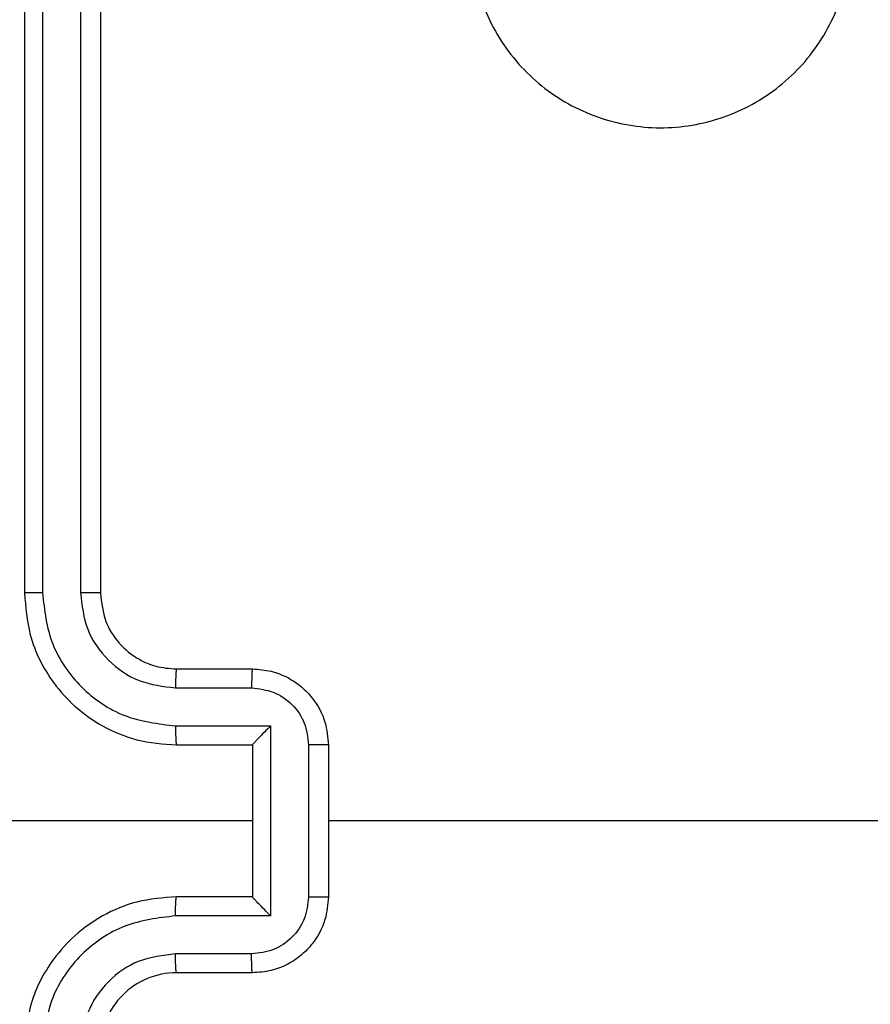
# Model space of a CAD drawing. Units: millimetres. Extents: x -4534 to 4839, y -3372 to 3182.
# Drawn here: x -452 to -430, y 1628 to 1654 of the extents above; entities that cross this region are included whole.
import ezdxf

# ---------------------------------------------------------------- set-up
doc = ezdxf.new("R2010")
doc.units = ezdxf.units.MM
doc.layers.add('Toestel 2D', color=7, linetype='Continuous', lineweight=20)

# ---------------------------------------------------------------- blocks, each defined once
blk = doc.blocks.new('wd1565')
at = {"color": 7, "linetype": 'Continuous', "lineweight": 25}
for p, q in [((-430.0255, 25.1824), (-430.0255, 22.1824)), ((-429.9781, 25.1847), (-429.9781, 22.1827)), ((-429.8781, 25.1847), (-429.878, 22.1827)), ((-429.8255, 25.1824), (-429.8255, 22.1824)), ((-429.6255, 21.9824), (-429.4255, 21.9824)), ((-429.6279, 21.9326), (-429.4277, 21.9326)), ((-429.6279, 21.8325), (-429.3777, 21.8325)), ((-429.3777, 21.8325), (-429.3777, 21.3322)), ((-429.6255, 21.7824), (-429.4255, 21.7824)), ((-429.4255, 21.7824), (-429.4255, 21.7824)), ((-429.4255, 21.7824), (-429.4255, 21.3824)), ((-429.2776, 21.7825), (-429.2776, 21.3822)), ((-429.2255, 21.7824), (-429.2255, 21.3824)), ((-429.4255, 21.5824), (-430.6627, 21.5824)), ((-427.6283, 21.5824), (-429.2255, 21.5824)), ((-429.4255, 21.3824), (-429.6255, 21.3824)), ((-429.4255, 21.3824), (-429.4255, 21.3823)), ((-429.3777, 21.3322), (-429.6279, 21.3322)), ((-429.4277, 21.2321), (-429.6279, 21.2321)), ((-429.4255, 21.1824), (-429.6255, 21.1824))]:
    blk.add_line(p, q, dxfattribs=at)
blk.add_arc((-429.6255, 20.9824), 0.2, 89.9979, 180.0029, dxfattribs=at)
for points, knots in [([(-428.7039, 24.2606), (-428.6681, 24.2909), (-428.5891, 24.3577), (-428.4347, 24.4096), (-428.2642, 24.4088), (-428.1019, 24.353), (-427.9689, 24.2449), (-427.8785, 24.0999), (-427.8415, 23.9332), (-427.862, 23.7633), (-427.9373, 23.6097), (-428.0591, 23.4895), (-428.214, 23.4167), (-428.3842, 23.399), (-428.5505, 23.4385), (-428.6943, 23.5313), (-428.7994, 23.6661), (-428.8541, 23.8283), (-428.8511, 23.9989), (-428.7983, 24.1503), (-428.7327, 24.227), (-428.7039, 24.2606)], [0, 0, 0, 0, 0.044735, 0.098638, 0.151934, 0.205875, 0.260189, 0.313197, 0.366981, 0.420856, 0.474334, 0.527985, 0.581903, 0.635425, 0.689067, 0.74282, 0.796628, 0.850207, 0.903792, 0.957774, 1, 1, 1, 1]), ([(-429.9781, 22.1827), (-429.9844, 22.1827), (-429.9969, 22.1827), (-430.0126, 22.1826), (-430.0233, 22.1825), (-430.0248, 22.1824), (-430.0255, 22.1824)], [0, 0, 0, 0, 0.2501945, 0.499801, 0.7496129, 1, 1, 1, 1]), ([(-430.0255, 22.1824), (-430.0225, 22.1453), (-430.0156, 22.061), (-429.9633, 21.9586), (-429.8931, 21.8808), (-429.8193, 21.8285), (-429.7282, 21.7902), (-429.6606, 21.785), (-429.6255, 21.7824)], [0, 0, 0, 0, 0.177151, 0.402391, 0.533637, 0.676995, 0.832446, 1, 1, 1, 1]), ([(-429.9781, 22.1827), (-429.9729, 22.1368), (-429.9651, 22.0677), (-429.9206, 21.9865), (-429.8624, 21.9162), (-429.7649, 21.8491), (-429.6735, 21.838), (-429.6279, 21.8325)], [0, 0, 0, 0, 0.250115, 0.376417, 0.500764, 0.750379, 1, 1, 1, 1]), ([(-429.878, 22.1827), (-429.8742, 22.1499), (-429.8666, 22.0844), (-429.8088, 22.0016), (-429.7259, 21.9445), (-429.6605, 21.9366), (-429.6279, 21.9326)], [0, 0, 0, 0, 0.250436, 0.500126, 0.750057, 1, 1, 1, 1]), ([(-429.8255, 22.1824), (-429.8257, 22.1824), (-429.8262, 22.1824), (-429.8294, 22.1825), (-429.8342, 22.1826), (-429.8408, 22.1826), (-429.8489, 22.1827), (-429.858, 22.1827), (-429.8679, 22.1827), (-429.8746, 22.1827), (-429.878, 22.1827)], [0, 0, 0, 0, 0.1251628, 0.2502084, 0.3751606, 0.4999634, 0.6247967, 0.7498496, 0.8749046, 1, 1, 1, 1]), ([(-429.8255, 22.1824), (-429.8227, 22.1567), (-429.8173, 22.1087), (-429.7783, 22.0476), (-429.7307, 22.0091), (-429.6779, 21.9865), (-429.6439, 21.9838), (-429.6255, 21.9824)], [0, 0, 0, 0, 0.244389, 0.456872, 0.674647, 0.823999, 1, 1, 1, 1]), ([(-429.6255, 21.9824), (-429.6258, 21.9816), (-429.6264, 21.98), (-429.6272, 21.9686), (-429.6277, 21.9521), (-429.6278, 21.9391), (-429.6279, 21.9326)], [0, 0, 0, 0, 0.250145, 0.500045, 0.749795, 1, 1, 1, 1]), ([(-429.4255, 21.9824), (-429.4258, 21.9814), (-429.4265, 21.9795), (-429.4272, 21.9662), (-429.4276, 21.9498), (-429.4277, 21.9383), (-429.4277, 21.9326)], [0, 0, 0, 0, 0.279987, 0.559195, 0.779511, 1, 1, 1, 1]), ([(-429.4255, 21.9824), (-429.409, 21.9812), (-429.3768, 21.9788), (-429.3328, 21.9614), (-429.2963, 21.937), (-429.26, 21.8992), (-429.2312, 21.8469), (-429.2273, 21.8025), (-429.2255, 21.7824)], [0, 0, 0, 0, 0.15845, 0.307419, 0.44688, 0.576848, 0.807274, 1, 1, 1, 1]), ([(-429.4277, 21.9326), (-429.4081, 21.9302), (-429.3689, 21.9254), (-429.3191, 21.8911), (-429.2845, 21.8415), (-429.2799, 21.8022), (-429.2776, 21.7825)], [0, 0, 0, 0, 0.249937, 0.499887, 0.74956, 1, 1, 1, 1]), ([(-429.6279, 21.8325), (-429.6278, 21.826), (-429.6277, 21.8128), (-429.6272, 21.7962), (-429.6264, 21.7847), (-429.6258, 21.7831), (-429.6255, 21.7824)], [0, 0, 0, 0, 0.25016, 0.499915, 0.749791, 1, 1, 1, 1]), ([(-429.3777, 21.8325), (-429.3832, 21.827), (-429.3941, 21.8159), (-429.4073, 21.8025), (-429.4163, 21.793), (-429.4216, 21.7873), (-429.4249, 21.7835), (-429.4253, 21.7828), (-429.4255, 21.7824)], [0, 0, 0, 0, 0.25152, 0.502617, 0.646625, 0.775725, 0.89268, 1, 1, 1, 1]), ([(-429.2255, 21.7824), (-429.2257, 21.7824), (-429.2262, 21.7824), (-429.2293, 21.7824), (-429.2341, 21.7824), (-429.2407, 21.7824), (-429.2487, 21.7825), (-429.2577, 21.7825), (-429.2675, 21.7825), (-429.2743, 21.7825), (-429.2776, 21.7825)], [0, 0, 0, 0, 0.1251747, 0.250093, 0.375188, 0.4999016, 0.6247137, 0.7497185, 0.8749728, 1, 1, 1, 1]), ([(-429.6255, 21.3824), (-429.6606, 21.3797), (-429.7282, 21.3746), (-429.8193, 21.3362), (-429.8931, 21.2839), (-429.9633, 21.2061), (-430.0156, 21.1037), (-430.0225, 21.0195), (-430.0255, 20.9824)], [0, 0, 0, 0, 0.167554, 0.323005, 0.466363, 0.597609, 0.822849, 1, 1, 1, 1]), ([(-429.6279, 21.3322), (-429.6278, 21.3388), (-429.6277, 21.3519), (-429.6272, 21.3685), (-429.6264, 21.38), (-429.6258, 21.3816), (-429.6255, 21.3824)], [0, 0, 0, 0, 0.250157, 0.499907, 0.749788, 1, 1, 1, 1]), ([(-429.2776, 21.3822), (-429.2799, 21.3625), (-429.2845, 21.3232), (-429.3191, 21.2736), (-429.3689, 21.2393), (-429.4081, 21.2345), (-429.4277, 21.2321)], [0, 0, 0, 0, 0.250439, 0.500111, 0.750063, 1, 1, 1, 1]), ([(-429.2255, 21.3824), (-429.2273, 21.3622), (-429.2312, 21.3178), (-429.26, 21.2655), (-429.2963, 21.2277), (-429.3328, 21.2033), (-429.3768, 21.1859), (-429.409, 21.1835), (-429.4255, 21.1824)], [0, 0, 0, 0, 0.1927258, 0.4231524, 0.5531199, 0.6925806, 0.8415496, 1, 1, 1, 1]), ([(-429.3777, 21.3322), (-429.3832, 21.3377), (-429.3942, 21.3488), (-429.4073, 21.3622), (-429.4162, 21.3717), (-429.4215, 21.3774), (-429.4249, 21.3812), (-429.4253, 21.3819), (-429.4255, 21.3823)], [0, 0, 0, 0, 0.2514866, 0.5025774, 0.6465972, 0.7757206, 0.8926737, 1, 1, 1, 1]), ([(-429.2776, 21.3822), (-429.2743, 21.3822), (-429.2675, 21.3822), (-429.2577, 21.3822), (-429.2487, 21.3822), (-429.2407, 21.3823), (-429.2341, 21.3823), (-429.2293, 21.3823), (-429.2262, 21.3823), (-429.2257, 21.3823), (-429.2255, 21.3824)], [0, 0, 0, 0, 0.1250272, 0.2502815, 0.3752863, 0.5000984, 0.624812, 0.749907, 0.8748253, 1, 1, 1, 1]), ([(-429.6279, 21.3322), (-429.6735, 21.3267), (-429.7649, 21.3156), (-429.8624, 21.2485), (-429.9206, 21.1782), (-429.9651, 21.097), (-429.9729, 21.0279), (-429.9781, 20.982)], [0, 0, 0, 0, 0.24962, 0.499233, 0.623574, 0.749884, 1, 1, 1, 1]), ([(-429.6279, 21.2321), (-429.6606, 21.2283), (-429.7261, 21.2207), (-429.8089, 21.163), (-429.8661, 21.0801), (-429.874, 21.0147), (-429.878, 20.982)], [0, 0, 0, 0, 0.2504461, 0.5001525, 0.7501016, 1, 1, 1, 1]), ([(-429.6255, 21.1824), (-429.6258, 21.1831), (-429.6264, 21.1847), (-429.6272, 21.1961), (-429.6277, 21.2126), (-429.6278, 21.2256), (-429.6279, 21.2321)], [0, 0, 0, 0, 0.250147, 0.500048, 0.749799, 1, 1, 1, 1]), ([(-429.4255, 21.1824), (-429.4258, 21.1833), (-429.4265, 21.1852), (-429.4272, 21.1985), (-429.4276, 21.2149), (-429.4277, 21.2264), (-429.4277, 21.2321)], [0, 0, 0, 0, 0.279986, 0.559194, 0.779511, 1, 1, 1, 1])]:
    blk.add_open_spline(points, degree=3, knots=knots, dxfattribs=at)
blk = doc.blocks.new('VPL-06-WD1565')
at = {"layer": 'Toestel 2D', "color": 0, "xscale": 10, "yscale": 10, "zscale": 10}
blk.add_blockref('wd1565', (3848.408, 1417.201), dxfattribs=at)
blk = doc.blocks.new('VPL-18-RC1565')
blk.add_blockref('VPL-06-WD1565', (0, 0))

msp = doc.modelspace()

# ---------------------------------------------------------------- block references
msp.add_blockref('VPL-18-RC1565', (0, 0))

doc.saveas('drawing.dxf')
